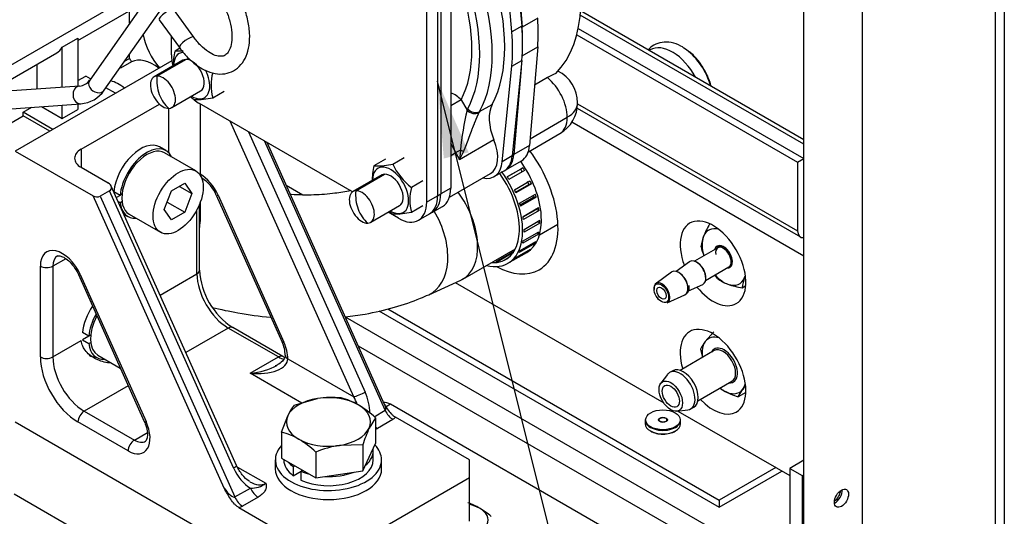
# Model space of a CAD drawing. Units: millimetres. Extents: x 0 to 566, y -7 to 287.
# Drawn here: x 114 to 140, y 193 to 206 of the extents above; entities that cross this region are included whole.
import ezdxf
from ezdxf.lldxf.tags import DXFTag

# ---------------------------------------------------------------- set-up
doc = ezdxf.new("R2010")
doc.units = ezdxf.units.MM
for name, color, linetype in [('13120046_TAPA_BO', 7, 'Continuous'), ('13120047_JUNTA_T', 7, 'Continuous'), ('13814072', 7, 'Continuous'), ('13910003G_SOPORT', 7, 'Continuous'), ('13920100.1_MOTOR', 7, 'Continuous'), ('51058054_REMACHE', 7, 'Continuous'), ('54081020_ABRAZAD', 7, 'Continuous'), ('60530014_ALARGO_', 7, 'Continuous'), ('60539041.01', 7, 'Continuous'), ('60539041.09', 7, 'Continuous'), ('60539041.11', 7, 'Continuous'), ('60539041.31', 7, 'Continuous'), ('60539041.53', 7, 'Continuous'), ('60539041.60', 7, 'Continuous'), ('60571041.39', 7, 'Continuous'), ('60572014_PASAMUR', 7, 'Continuous'), ('60573041.37', 7, 'Continuous'), ('DIAMETROM10_DIN1', 7, 'Continuous'), ('DIAMETROM12_DIN1', 7, 'Continuous'), ('DIAMETROM12_DIN_', 7, 'Continuous'), ('DIN-912_M10_X_25', 7, 'Continuous'), ('DIN-933_M12_X_40', 7, 'Continuous'), ('DIN-933_M8_X_20', 7, 'Continuous'), ('M87502029_176112', 7, 'Continuous'), ('Predeterminado', 7, 'Continuous')]:
    doc.layers.add(name, color=color, linetype=linetype)
tags = doc.linetypes.add('HIDDEN2', pattern=[4.7625, 3.175, -1.5875]).pattern_tags.tags
tags[6:7] = [DXFTag(74, 4), DXFTag(75, 0), DXFTag(340, '0'), DXFTag(46, 0.0), DXFTag(50, 0.0), DXFTag(44, 0.0), DXFTag(45, 0.0)]
tags[4:5] = [DXFTag(74, 4), DXFTag(75, 0), DXFTag(340, '0'), DXFTag(46, 0.0), DXFTag(50, 0.0), DXFTag(44, 0.0), DXFTag(45, 0.0)]

# ---------------------------------------------------------------- blocks, each defined once
blk = doc.blocks.new('SEANNOT_GROUP1')
at = {"layer": 'Predeterminado', "linetype": 'Continuous'}
blk.add_hatch(color=7, dxfattribs=at).paths.add_polyline_path([(125.754, 202.845), (124.914, 204.779), (125.081, 202.677)])
at = {"layer": 'Predeterminado', "color": 7, "linetype": 'Continuous'}
blk.add_lwpolyline([(132.79, 173.175), (124.914, 204.779)], dxfattribs=at)
blk = doc.blocks.new('SE1')
at = {"layer": '13120046_TAPA_BO', "color": 7, "linetype": 'Continuous'}
for p, q in [((124.914, 207.89), (124.914, 201.669)), ((124.617, 207.719), (124.617, 201.497)), ((117.702, 205.49), (117.702, 205.987)), ((122.61, 201.774), (118.465, 204.167)), ((124.617, 201.497), (124.914, 201.669)), ((123.854, 201.056), (123.57, 201.22)), ((124.394, 201.003), (124.691, 201.174))]:
    blk.add_line(p, q, dxfattribs=at)
for centre, start_param, end_param in [((118.465, 205.049), 0.785417, 1.106771), ((118.465, 205.049), -4.11916, -3.926972), ((123.854, 201.938), 2.356213, 3.927009), ((124.151, 202.109), 3.141593, 3.927009)]:
    blk.add_ellipse(centre, major_axis=(-0.54, 0.935), ratio=0.57735, start_param=start_param, end_param=end_param, dxfattribs=at)
at = {"layer": '13120047_JUNTA_T', "color": 7, "linetype": 'Continuous'}
for p, q in [((124.914, 207.89), (124.914, 201.669)), ((124.999, 207.939), (124.999, 201.718)), ((124.914, 201.669), (124.999, 201.718)), ((124.691, 201.174), (124.775, 201.223))]:
    blk.add_line(p, q, dxfattribs=at)
for centre in [(124.235, 202.158), (124.151, 202.109)]:
    blk.add_ellipse(centre, major_axis=(-0.54, 0.935), ratio=0.57735, start_param=3.141593, end_param=3.926991, dxfattribs=at)
at = {"layer": '13814072', "color": 7, "linetype": 'HIDDEN2'}
for p, q in [((132.396, 197.981), (132.166, 197.714)), ((132.409, 197.467), (131.485, 196.933)), ((132.041, 197.508), (132.094, 197.285)), ((131.286, 196.923), (131.201, 196.874)), ((131.142, 196.821), (130.96, 196.581)), ((131.965, 196.102), (132.889, 196.636)), ((133.058, 196.212), (133.182, 196.418)), ((133.267, 196.332), (133.058, 196.212)), ((131.397, 195.824), (131.696, 195.862)), ((131.771, 195.886), (131.856, 195.935))]:
    blk.add_line(p, q, dxfattribs=at)
for centre, radius, start, end in [((132.997, 197.071), 1.051, 142.3084, 155.4464), ((133.33, 197.502), 1.3, 234.0277, 239.0581), ((133.669, 198.128), 2.011, 239.9476, 252.3054), ((135.674, 194.501), 3.143, 140.565, 142.4389)]:
    blk.add_arc(centre, radius, start, end, dxfattribs=at)
for centre, major_axis, start_param, end_param in [((132.674, 197.066), (-0.42, 0.727), 0.241838, 0.962551), ((132.674, 197.066), (0.42, -0.727), 2.582603, 3.383431), ((132.674, 197.066), (0.258, -0.447), 0, 3.517343), ((132.649, 197.051), (-0.24, 0.416), 3.141593, 6.283185), ((131.486, 196.38), (-0.285, 0.494), 2.903652, 6.283185), ((131.571, 196.429), (-0.285, 0.494), 3.141593, 6.283185), ((131.486, 196.38), (-0.285, 0.494), 0, 0.237941), ((132.674, 197.066), (0.258, -0.447), 5.907435, 6.283185), ((132.674, 197.066), (-0.42, 0.727), -4.104143, -3.946952), ((132.674, 197.066), (-0.42, 0.727), 2.336234, 3.383431), ((132.674, 197.066), (0.42, -0.727), 0.241838, 0.558988)]:
    blk.add_ellipse(centre, major_axis=major_axis, ratio=0.57735, start_param=start_param, end_param=end_param, dxfattribs=at)
for major_axis in [(-0.225, 0.39), (-0.165, 0.286)]:
    blk.add_ellipse((131.232, 196.233), major_axis=major_axis, ratio=0.57735, dxfattribs=at)
at = {"layer": '13910003G_SOPORT', "color": 7, "linetype": 'HIDDEN2'}
for p, q in [((117.713, 205.33), (113.472, 202.881)), ((115.254, 202.93), (117.376, 204.155)), ((123.477, 196.008), (120.295, 203.11)), ((113.472, 202.881), (115.578, 201.665)), ((115.254, 202.44), (115.984, 202.018)), ((116.021, 201.801), (115.767, 201.654)), ((119.467, 194.353), (116.073, 201.93)), ((118.916, 201.683), (120.7, 197.7)), ((118.464, 199.648), (118.464, 201.435)), ((115.182, 199.528), (116.967, 195.544)), ((120.722, 197.307), (119.362, 198.092)), ((123.481, 196.003), (123.475, 196.014)), ((125.775, 194.504), (123.774, 195.659)), ((113.472, 195.533), (121.533, 190.879)), ((125.775, 194.014), (125.775, 194.504)), ((125.775, 194.014), (122.381, 192.054)), ((125.775, 192.838), (125.775, 194.014)), ((119.531, 193.21), (121.533, 192.054))]:
    blk.add_line(p, q, dxfattribs=at)
at = {"layer": '13910003G_SOPORT', "color": 7, "linetype": 'Continuous'}
for p, q in [((118.478, 204.16), (118.478, 202.258)), ((117.63, 202.832), (117.63, 204.038)), ((122.642, 196.215), (119.294, 203.688)), ((119.789, 203.402), (122.951, 196.345)), ((123.493, 195.849), (120.222, 203.153)), ((115.254, 202.93), (115.254, 202.44)), ((119.387, 194.287), (116.021, 201.801)), ((118.965, 201.683), (120.75, 197.7)), ((119.13, 193.735), (115.578, 201.665)), ((115.767, 201.654), (119.42, 193.498)), ((118.393, 199.55), (118.393, 201.285)), ((114.837, 199.96), (114.49, 199.759)), ((114.151, 197.296), (114.151, 199.759)), ((114.49, 199.759), (114.49, 197.296)), ((117.397, 198.975), (118.393, 199.55)), ((115.232, 199.528), (117.016, 195.544)), ((119.242, 198.08), (118.094, 197.418)), ((120.602, 197.295), (119.242, 198.08)), ((114.49, 197.296), (115.258, 197.74)), ((119.838, 196.854), (120.602, 197.295)), ((120.856, 197.246), (122.642, 196.215)), ((121.236, 196.047), (119.838, 196.854)), ((116.532, 196.515), (115.339, 195.826)), ((115.339, 195.826), (116.699, 195.041)), ((123.192, 195.675), (123.493, 195.849)), ((123.702, 195.603), (123.281, 195.36)), ((116.529, 194.747), (115.169, 195.533)), ((116.699, 195.041), (117.05, 195.244)), ((119.494, 194.309), (120.256, 193.869)), ((119.42, 193.498), (119.842, 193.741)), ((120.05, 193.494), (119.629, 193.251))]:
    blk.add_line(p, q, dxfattribs=at)
at = {"layer": '13910003G_SOPORT', "color": 7, "linetype": 'HIDDEN2'}
for centre, radius, start, end in [((117.962, 201.281), 1.036, 22.8535, 56.853), ((120.468, 199.768), 2.008, 183.4252, 236.5748), ((119.868, 197.311), 0.919, 2.0676, 25.0538)]:
    blk.add_arc(centre, radius, start, end, dxfattribs=at)
at = {"layer": '13910003G_SOPORT', "color": 7, "linetype": 'Continuous'}
for centre, radius, start, end in [((122.774, 196.295), 1.064, 295.648, 298.4509), ((119.891, 194.315), 0.576, 265.0485, 309.3096)]:
    blk.add_arc(centre, radius, start, end, dxfattribs=at)
at = {"layer": '13910003G_SOPORT', "color": 7, "linetype": 'HIDDEN2'}
for centre, major_axis, ratio, start_param, end_param in [((115.678, 202.685), (0.6, 0), 0.57735, 2.356194, 3.926991), ((115.814, 201.92), (-0.266, 0.044), 0.555824, 2.546101, 4.116898), ((115.663, 201.714), (-0.133, 0.022), 0.555824, 0.975305, 2.546101), ((116.017, 198.276), (0.54, 0.935), 0.57735, 3.141593, 3.44085)]:
    blk.add_ellipse(centre, major_axis=major_axis, ratio=ratio, start_param=start_param, end_param=end_param, dxfattribs=at)
at = {"layer": '13910003G_SOPORT', "color": 7, "linetype": 'Continuous'}
for centre, major_axis, ratio, start_param, end_param in [((118.478, 201.572), (-0.42, 0.727), 0.57735, 4.536154, 5.497787), ((118.648, 202.356), (0.12, 0.208), 0.57735, -3.926991, -3.769982), ((118.648, 202.356), (0.12, 0.208), 0.57735, 3.06163, 3.140612), ((119.135, 201.781), (0.219, 0.098), 0.143151, 3.141593, 3.76445), ((114.745, 199.417), (0.42, -0.727), 0.57735, 1.394562, 3.926991), ((114.914, 199.515), (0.3, -0.52), 0.57735, 3.142457, 3.926991), ((114.32, 199.857), (-0.24, 0), 0.57735, 0.785398, 2.356194), ((118.224, 199.648), (-0.24, 0), 0.57735, 2.356194, 3.141593), ((119.242, 199.06), (0.6, -1.039), 0.57735, 3.926991, 5.497787), ((115.401, 199.626), (0.219, 0.098), 0.143151, 3.141593, 3.76445), ((119.242, 197.884), (-0.12, -0.208), 0.57735, 3.141593, 3.926991), ((120.919, 197.798), (0.219, 0.098), 0.143151, 3.141593, 3.76445), ((120.262, 197.589), (0.42, -0.727), 0.57735, 0.785398, 1.394562), ((115.169, 196.708), (0.72, -1.247), 0.57735, 3.926991, 5.497787), ((114.32, 197.394), (-0.24, 0), 0.57735, 0.785398, 2.356194), ((115.339, 196.806), (-0.6, 1.039), 0.57735, 0.785398, 2.356194), ((119.838, 197.344), (-1.016, 0.127), 0.475418, 1.630041, 3.200838), ((120.602, 197.099), (-0.12, -0.208), 0.57735, 3.141795, 3.926991), ((120.602, 197.785), (-0.3, 0.52), 0.57735, 2.356194, 2.72935), ((121.026, 197.344), (0.24, 0), 0.57735, 3.141383, 3.926991), ((119.838, 197.344), (-1.016, -0.127), 0.475418, 1.511551, 2.29695), ((122.812, 196.313), (-0.219, -0.098), 0.143151, 0.622857, 2.193654), ((122.218, 195.97), (0.412, -0.731), 0.584102, 1.314707, 1.576818), ((122.357, 196.002), (-0.337, 0.961), 0.667251, 4.249954, 4.837346), ((115.339, 195.631), (0.12, 0.208), 0.57735, 0.785398, 2.356194), ((123.288, 196.136), (-0.207, 0.285), 0.276487, 3.11229, 4.060228), ((123.702, 195.897), (-0.18, 0.312), 0.57735, 1.394562, 2.356194), ((123.288, 195.842), (0.533, -0.088), 0.555824, 5.687694, 5.940374), ((116.529, 195.433), (-0.42, 0.727), 0.57735, 2.356194, 4.536154), ((117.186, 195.642), (0.219, 0.098), 0.143151, 3.141593, 3.76445), ((123.281, 195.654), (-0.18, 0.312), 0.57735, -4.134183, -3.926991), ((116.699, 194.845), (0.12, 0.208), 0.57735, 0.785398, 2.356194), ((116.699, 195.531), (-0.3, 0.52), 0.57735, 2.356194, 3.145516), ((119.248, 194.255), (-0.219, -0.098), 0.143151, 2.193654, 3.141593), ((119.981, 194.63), (0.337, -0.961), 0.667251, 4.837346, 5.604954), ((119.215, 193.784), (-0.207, 0.285), 0.276487, 1.541493, 3.11229), ((119.842, 194.598), (-0.412, 0.731), 0.584102, 2.35134, 3.147615), ((120.05, 193.788), (0.18, -0.312), 0.57735, 4.536154, 5.497787), ((119.629, 193.545), (0.18, -0.312), 0.57735, 4.536154, 5.497787), ((119.215, 193.49), (0.533, -0.088), 0.555824, -0.848172, -0.595491)]:
    blk.add_ellipse(centre, major_axis=major_axis, ratio=ratio, start_param=start_param, end_param=end_param, dxfattribs=at)
at = {"layer": '13910003G_SOPORT', "color": 7, "linetype": 'HIDDEN2'}
for points, knots in [([(114.614, 200.033), (114.614, 200.034), (114.623, 200.043), (114.642, 200.046), (114.75, 200.023), (114.885, 199.937), (115.027, 199.794), (115.128, 199.642), (115.17, 199.555), (115.182, 199.528)], [0, 0, 0, 0, 0.008236, 0.218662, 0.386417, 0.562797, 0.741716, 0.93026, 1, 1, 1, 1]), ([(116.057, 197.132), (116.044, 197.133), (116.03, 197.134), (115.895, 197.145), (115.774, 197.181), (115.56, 197.287), (115.463, 197.358), (115.317, 197.531), (115.269, 197.633), (115.258, 197.74)], [0.6106162, 0.6106162, 0.6106162, 0.6106162, 0.625, 0.625, 0.75, 0.75, 0.875, 0.875, 1, 1, 1, 1]), ([(120.786, 197.344), (120.785, 197.329), (120.782, 197.292), (120.737, 197.204), (120.636, 197.107), (120.552, 197.068), (120.516, 197.051)], [0, 0, 0, 0, 0.147145, 0.437523, 0.796466, 1, 1, 1, 1]), ([(120.789, 197.275), (120.776, 197.279), (120.755, 197.288), (120.733, 197.301), (120.722, 197.307)], [0.7787602, 0.7787602, 0.7787602, 0.7787602, 0.9097221, 1, 1, 1, 1]), ([(123.48, 196.002), (123.503, 195.964), (123.526, 195.926), (123.583, 195.842), (123.617, 195.797), (123.674, 195.737), (123.693, 195.718), (123.733, 195.686), (123.753, 195.671), (123.774, 195.659)], [0.3061985, 0.3061985, 0.3061985, 0.3061985, 0.5, 0.5, 0.75, 0.75, 0.875, 0.875, 1, 1, 1, 1]), ([(116.967, 195.544), (116.984, 195.503), (117.024, 195.406), (117.058, 195.236), (117.049, 195.09), (117.015, 195.022), (117.005, 195.016), (116.999, 195.014)], [0, 0, 0, 0, 0.130422, 0.36561, 0.593691, 0.81087, 1, 1, 1, 1]), ([(119.827, 193.919), (119.816, 193.924), (119.747, 193.954), (119.6, 194.107), (119.518, 194.256), (119.467, 194.353)], [0, 0, 0, 0, 0.073452, 0.512315, 1, 1, 1, 1]), ([(119.531, 193.21), (119.511, 193.222), (119.49, 193.236), (119.451, 193.269), (119.431, 193.287), (119.375, 193.347), (119.341, 193.392), (119.276, 193.487), (119.246, 193.536), (119.188, 193.635), (119.159, 193.686), (119.13, 193.735)], [0, 0, 0, 0, 0.125, 0.125, 0.25, 0.25, 0.5, 0.5, 0.75, 0.75, 1, 1, 1, 1])]:
    blk.add_open_spline(points, degree=3, knots=knots, dxfattribs=at)
at = {"layer": '13910003G_SOPORT', "color": 7, "linetype": 'Continuous'}
blk.add_open_spline([(120.256, 193.869), (120.26, 193.861), (120.262, 193.852), (120.267, 193.835), (120.269, 193.826), (120.272, 193.801), (120.272, 193.783), (120.267, 193.732), (120.255, 193.699), (120.227, 193.65), (120.215, 193.634), (120.19, 193.603), (120.176, 193.588), (120.129, 193.545), (120.092, 193.519), (120.05, 193.494)], degree=3, knots=[0, 0, 0, 0, 0.0625, 0.0625, 0.125, 0.125, 0.25, 0.25, 0.5, 0.5, 0.625, 0.625, 0.75, 0.75, 1, 1, 1, 1], dxfattribs=at)
at = {"layer": '13920100.1_MOTOR', "color": 7, "linetype": 'HIDDEN2'}
for p, q in [((126.938, 209.159), (127.196, 206.27)), ((126.981, 209.167), (127.203, 206.236)), ((126.925, 206.114), (126.666, 209.002)), ((125.271, 208.096), (125.271, 201.874)), ((124.999, 207.939), (124.999, 201.718)), ((115.169, 205.876), (116.97, 206.916)), ((116.569, 206.345), (116.569, 206.684)), ((114.745, 205.699), (115.169, 205.944)), ((114.745, 204.61), (114.745, 205.699)), ((115.169, 205.944), (115.169, 204.641)), ((127.627, 205.707), (127.406, 203.031)), ((112.724, 204.464), (114.593, 205.543)), ((116.569, 205.394), (116.569, 205.51)), ((117.933, 205.669), (117.802, 205.593)), ((118.021, 205.59), (117.802, 205.593)), ((114.066, 204.561), (114.066, 205.239)), ((116.62, 205.3), (116.323, 205.129)), ((116.432, 205.315), (116.569, 205.394)), ((118.013, 205.342), (117.233, 204.891)), ((126.666, 202.59), (126.925, 205.18)), ((127.196, 205.337), (126.938, 202.747)), ((115.169, 204.792), (115.381, 204.914)), ((115.511, 204.839), (115.381, 204.914)), ((127.174, 205.119), (126.981, 202.786)), ((127.891, 204.871), (127.541, 204.669)), ((116.187, 204.449), (115.928, 204.598)), ((117.713, 204.06), (118.493, 204.511)), ((118.82, 204.326), (119.129, 204.505)), ((114.181, 204.088), (114.745, 203.763)), ((114.745, 203.763), (114.745, 204.129)), ((115.169, 204.159), (115.169, 204.008)), ((118.311, 204.281), (118.51, 204.276)), ((118.51, 204.276), (118.82, 204.326)), ((112.764, 203.305), (113.684, 203.836)), ((113.684, 203.934), (113.917, 204.069)), ((114.49, 203.469), (113.684, 203.934)), ((113.684, 203.836), (113.684, 203.934)), ((114.405, 203.42), (113.684, 203.836)), ((114.745, 203.763), (115.169, 204.008)), ((127.373, 202.861), (128.228, 203.355)), ((123.499, 202.66), (123.19, 202.482)), ((123.19, 202.482), (123.41, 202.48)), ((123.41, 202.48), (123.699, 202.528)), ((123.699, 202.528), (124.008, 202.706)), ((126.761, 202.37), (127.185, 202.614)), ((123.401, 202.231), (122.621, 201.78)), ((125.234, 201.627), (126.345, 202.268)), ((126.447, 202.188), (126.719, 202.345)), ((124.517, 202.073), (124.208, 201.894)), ((118.478, 201.473), (118.478, 200.97)), ((123.101, 200.949), (123.881, 201.4)), ((123.898, 201.166), (123.699, 201.17)), ((124.208, 201.215), (123.898, 201.166)), ((124.517, 201.394), (124.208, 201.215)), ((124.775, 201.223), (125.047, 201.38))]:
    blk.add_line(p, q, dxfattribs=at)
at = {"layer": '13920100.1_MOTOR', "color": 7, "linetype": 'Continuous'}
for p, q in [((111.96, 204.409), (117.333, 207.511)), ((127.196, 206.27), (126.925, 206.114)), ((127.627, 206.481), (127.203, 206.236)), ((127.207, 205.465), (127.627, 205.707)), ((117.31, 204.914), (118.091, 205.364)), ((126.925, 205.18), (127.196, 205.337)), ((118.487, 204.297), (118.51, 204.276)), ((125.552, 204.266), (125.271, 204.104)), ((125.552, 204.266), (125.712, 203.989)), ((126.053, 203.951), (126.393, 204.147)), ((127.421, 203.214), (128.427, 203.795)), ((125.411, 202.837), (125.271, 203.081)), ((126.44, 203.182), (125.507, 202.643)), ((127.406, 203.031), (126.981, 202.786)), ((125.271, 202.756), (125.411, 202.837)), ((125.532, 202.907), (125.411, 202.837)), ((125.532, 202.907), (125.507, 202.643)), ((125.507, 202.643), (125.614, 202.861)), ((126.938, 202.747), (126.666, 202.59)), ((122.698, 201.803), (123.479, 202.253)), ((123.41, 202.48), (123.408, 202.445)), ((125.271, 201.874), (124.999, 201.718)), ((123.875, 201.186), (123.898, 201.166)), ((118.478, 200.97), (118.464, 200.962))]:
    blk.add_line(p, q, dxfattribs=at)
at = {"layer": '13920100.1_MOTOR', "color": 7, "linetype": 'HIDDEN2'}
for centre, radius, start, end in [((119.013, 205.254), 1.258, 164.3458, 183.5522), ((120.098, 204.666), 1.322, 165.1208, 194.8792), ((128.997, 202.995), 2.178, 113.9522, 120.537), ((127.748, 204.187), 0.96, 0, 63.7134), ((119.291, 205.59), 1.635, 229.2239, 233.1805), ((127.748, 204.187), 0.96, 300, 0), ((124.467, 202.143), 1.322, 165.1208, 183.6993), ((125.188, 203.203), 1.635, 204.4075, 233.1805), ((125.419, 201.555), 1.258, 164.3458, 195.6542), ((124.663, 202.466), 1.615, 229.3797, 233.3679)]:
    blk.add_arc(centre, radius, start, end, dxfattribs=at)
at = {"layer": '13920100.1_MOTOR', "color": 7, "linetype": 'Continuous'}
for centre, radius, start, end in [((133.646, 202.115), 8.152, 166.7122, 174.4238), ((125.922, 204.177), 0.282, 221.9056, 294.4642), ((125.25, 202.312), 0.659, 56.4531, 64.6471)]:
    blk.add_arc(centre, radius, start, end, dxfattribs=at)
at = {"layer": '13920100.1_MOTOR', "color": 7, "linetype": 'HIDDEN2'}
for centre, major_axis, start_param, end_param in [((125.309, 209), (2.467, -4.272), 0.148506, 1.335093), ((123.17, 207.765), (2.52, -4.365), 0.344015, 1.226781), ((123.484, 207.947), (2.64, -4.573), 0.676949, 0.893848), ((123.527, 207.971), (2.61, -4.521), 0.781681, 0.876263), ((123.951, 208.216), (2.61, -4.521), 0.694534, 0.876263), ((117.764, 205.781), (0.6, -1.039), 4.156974, 5.021804), ((123.213, 207.79), (2.64, -4.573), 0.676949, 0.893848), ((114.023, 206.531), (-0.57, 0.987), 3.141593, 3.464036), ((118.253, 204.926), (0.345, -0.598), 2.856194, 3.943062), ((114.853, 204.487), (1.68, -2.91), 1.517316, 1.549206), ((117.205, 204.253), (-0.6, 1.039), 5.313653, 6.258281), ((118.253, 204.926), (0.24, -0.416), 2.856194, 3.141593), ((118.253, 204.926), (-0.24, 0.416), 3.141593, 5.997787), ((117.473, 204.476), (0.24, -0.416), 2.856194, 5.997787), ((117.473, 204.476), (-0.24, 0.416), 2.856194, 5.997787), ((118.253, 204.926), (-0.345, 0.598), 2.856194, 4.625669), ((118.253, 204.926), (0.345, -0.598), 5.481716, 5.997787), ((127.16, 203.285), (-0.6, 1.039), 0.344015, 1.343742), ((125.865, 203.099), (-0.48, 0.831), 3.141588, 4.485335), ((126.645, 203.55), (-0.54, 0.935), 3.141593, 3.836126), ((126.221, 203.305), (-0.54, 0.935), 3.103339, 3.836126), ((125.907, 203.124), (-0.54, 0.935), 2.66571, 3.818541), ((126.179, 203.28), (-0.54, 0.935), 3.141593, 3.818541), ((123.641, 201.815), (0.345, -0.598), 2.856194, 3.943062), ((123.641, 201.815), (0.24, -0.416), 2.856194, 3.141593), ((123.641, 201.815), (-0.345, 0.598), 2.856194, 5.997787), ((123.641, 201.815), (-0.24, 0.416), 3.141593, 5.997787), ((122.861, 201.365), (0.24, -0.416), 2.856194, 5.997787), ((122.861, 201.365), (-0.24, 0.416), 2.856194, 5.997787), ((124.235, 202.158), (-0.54, 0.935), 3.141593, 3.926991), ((124.507, 202.315), (-0.54, 0.935), 3.141593, 3.926991), ((123.641, 201.815), (0.345, -0.598), 5.481716, 5.997787), ((117.46, 201.558), (0.72, -1.247), 0.616094, 0.785398)]:
    blk.add_ellipse(centre, major_axis=major_axis, ratio=0.57735, start_param=start_param, end_param=end_param, dxfattribs=at)
at = {"layer": '13920100.1_MOTOR', "color": 7, "linetype": 'Continuous'}
for centre, major_axis, ratio, start_param, end_param in [((122.661, 207.471), (2.25, -3.897), 0.57735, 0.354015, 1.216781), ((122.661, 207.471), (2.4, -4.157), 0.57735, 0.344015, 1.226781), ((122.831, 207.569), (2.52, -4.365), 0.57735, 0.344015, 1.226781), ((117.987, 204.773), (0.047, -0.871), 0.783469, 4.508392, 5.091306), ((116.272, 203.714), (0.6, -1.039), 0.57735, 2.172061, 2.609503), ((127.748, 204.187), (0.48, -0.831), 0.57735, 0.785398, 2.144609), ((117.987, 204.773), (0.047, -0.871), 0.783469, 5.091306, 5.674219), ((125.128, 204.021), (0.533, -0.276), 0.765864, 1.11497, 1.69616), ((127.748, 204.187), (-0.96, 0), 0.57735, 2.356194, 3.141593), ((126.651, 202.992), (-0.72, 1.247), 0.57735, 0.344015, 0.387816), ((125.9, 204.123), (-0.212, 0.113), 0.768657, 1.125741, 2.696537), ((126.821, 203.09), (-0.6, 1.039), 0.57735, 0.344015, 0.387816), ((127.748, 204.187), (-0.48, 0.831), 0.57735, 3.141593, 3.926991), ((124.931, 202.56), (0.48, -0.831), 0.57735, 1.343742, 1.570796), ((123.376, 201.662), (0.047, -0.871), 0.783469, 4.508392, 5.091306), ((123.376, 201.662), (0.047, -0.871), 0.783469, 5.091306, 5.674219)]:
    blk.add_ellipse(centre, major_axis=major_axis, ratio=ratio, start_param=start_param, end_param=end_param, dxfattribs=at)
blk.add_open_spline([(125.614, 202.861), (125.639, 202.911), (125.661, 202.963), (125.681, 203.016), (125.73, 203.145), (125.777, 203.276), (125.805, 203.352), (125.87, 203.525), (125.936, 203.69), (125.973, 203.778), (126.009, 203.857), (126.038, 203.921)], degree=5, knots=[0, 0, 0, 0, 0, 0, 0.23413, 0.23413, 0.23413, 0.571706, 0.571706, 0.571706, 1, 1, 1, 1, 1, 1], dxfattribs=at)
at = {"layer": '51058054_REMACHE', "color": 7, "linetype": 'HIDDEN2'}
for p, q in [((130.539, 195.582), (130.539, 195.484)), ((130.911, 195.591), (130.911, 195.561)), ((131.127, 195.561), (131.127, 195.591)), ((131.499, 195.484), (131.499, 195.582))]:
    blk.add_line(p, q, dxfattribs=at)
for major_axis in [(0.468, 0), (-0.12, 0), (-0.108, 0)]:
    blk.add_ellipse((131.019, 195.591), major_axis=major_axis, ratio=0.57735, dxfattribs=at)
for centre, major_axis, start_param, end_param in [((131.019, 195.582), (-0.48, 0), 0, 3.141593), ((131.019, 195.542), (-0.12, 0), -0.451027, -0.361367), ((131.019, 195.542), (-0.12, 0), 3.50296, 3.592619), ((131.019, 195.484), (0.48, 0), 3.141593, 6.283185), ((131.019, 195.474), (-0.468, 0), 0.785398, 2.368853)]:
    blk.add_ellipse(centre, major_axis=major_axis, ratio=0.57735, start_param=start_param, end_param=end_param, dxfattribs=at)
at = {"layer": '54081020_ABRAZAD', "color": 7, "linetype": 'Continuous'}
for p, q in [((126.801, 202.182), (127.225, 202.427)), ((127.167, 202.388), (126.803, 202.178)), ((127.272, 202.35), (126.847, 202.105)), ((127.225, 202.427), (127.167, 202.388)), ((126.993, 201.829), (127.417, 202.074)), ((127.021, 201.767), (127.385, 201.977)), ((127.454, 201.993), (127.03, 201.748)), ((127.454, 201.993), (127.385, 201.977)), ((127.137, 201.464), (127.562, 201.709)), ((127.149, 201.426), (127.509, 201.633)), ((127.587, 201.627), (127.163, 201.382)), ((127.587, 201.627), (127.509, 201.633)), ((127.228, 201.101), (127.652, 201.346)), ((127.23, 201.092), (127.582, 201.296)), ((127.665, 201.267), (127.24, 201.022)), ((127.665, 201.267), (127.582, 201.296)), ((127.684, 200.928), (127.26, 200.684)), ((127.261, 200.757), (127.685, 201.002)), ((127.684, 200.928), (127.622, 200.965)), ((127.644, 200.627), (127.22, 200.382)), ((127.234, 200.446), (127.658, 200.691)), ((127.644, 200.627), (127.605, 200.66)), ((127.547, 200.375), (127.123, 200.13)), ((127.149, 200.182), (127.574, 200.427)), ((127.547, 200.375), (127.526, 200.399)), ((126.498, 199.881), (126.922, 200.125)), ((126.955, 200.116), (126.553, 199.884)), ((126.821, 199.836), (127.33, 200.13)), ((126.931, 200.102), (126.922, 200.125)), ((127.396, 200.185), (126.972, 199.94)), ((127.01, 199.977), (127.435, 200.222)), ((127.396, 200.185), (127.389, 200.195)), ((126.719, 199.924), (126.838, 199.993)), ((126.796, 199.962), (126.767, 199.945))]:
    blk.add_line(p, q, dxfattribs=at)
for centre, major_axis, start_param, end_param in [((126.37, 201.793), (0.96, -1.663), 0, 1.729834), ((125.861, 201.499), (0.96, -1.663), 5.777825, 8.024104), ((125.861, 201.499), (0.9, -1.559), 5.915977, 8.023674), ((126.327, 201.768), (-0.9, 1.559), 4.727212, 4.77726), ((126.327, 201.768), (-0.96, 1.663), 4.728777, 4.775695), ((125.903, 201.523), (-0.96, 1.663), 4.728777, 4.775695), ((126.327, 201.768), (0.9, -1.559), 1.37618, 1.426228), ((126.327, 201.768), (0.96, -1.663), 1.377744, 1.424663), ((125.903, 201.523), (0.96, -1.663), 1.377744, 1.424663), ((126.327, 201.768), (0.96, -1.663), 1.168305, 1.215224), ((125.903, 201.523), (0.96, -1.663), 1.168305, 1.215224), ((126.327, 201.768), (0.9, -1.559), 1.166741, 1.190349), ((126.327, 201.768), (0.96, -1.663), 0.958865, 1.005784), ((125.903, 201.523), (0.96, -1.663), 0.958865, 1.005784), ((126.327, 201.768), (0.96, -1.663), 0.749426, 0.796345), ((125.903, 201.523), (0.96, -1.663), 0.749426, 0.796345), ((126.327, 201.768), (0.96, -1.663), 0.539986, 0.586905), ((125.903, 201.523), (0.96, -1.663), 0.539986, 0.586905), ((126.327, 201.768), (0.96, -1.663), 0.330547, 0.377466), ((126.37, 201.793), (-0.9, 1.559), -3.508801, -3.428349), ((126.327, 201.768), (0.9, -1.559), -0.299336, -0.249289), ((125.903, 201.523), (0.96, -1.663), 0.330547, 0.377466), ((126.327, 201.768), (0.96, -1.663), 0.121107, 0.168026), ((125.903, 201.523), (0.9, -1.559), -0.299336, -0.249289), ((125.903, 201.523), (0.9, -1.559), 6.193289, 6.243336), ((125.903, 201.523), (0.96, -1.663), 0.121107, 0.168026)]:
    blk.add_ellipse(centre, major_axis=major_axis, ratio=0.57735, start_param=start_param, end_param=end_param, dxfattribs=at)
at = {"layer": '60530014_ALARGO_', "color": 7, "linetype": 'HIDDEN2'}
for p, q in [((117.608, 207.823), (115.487, 204.805)), ((115.88, 204.529), (118.001, 207.547)), ((118.306, 205.97), (117.762, 206.724)), ((117.373, 206.443), (117.917, 205.689)), ((115.211, 204.644), (111.32, 204.363)), ((111.355, 203.884), (115.246, 204.165))]:
    blk.add_line(p, q, dxfattribs=at)
for centre, radius, start, end in [((115.186, 205.002), 0.359, 273.9645, 326.8264), ((115.188, 204.999), 0.837, 273.9827, 325.8165)]:
    blk.add_arc(centre, radius, start, end, dxfattribs=at)
for centre, major_axis, ratio, start_param, end_param in [((117.567, 206.584), (-0.195, -0.14), 0.247277, 3.141593, 6.283185), ((115.228, 204.404), (-0.017, 0.239), 0.806651, 0, 0.027808)]:
    blk.add_ellipse(centre, major_axis=major_axis, ratio=ratio, start_param=start_param, end_param=end_param, dxfattribs=at)
at = {"layer": '60530014_ALARGO_', "color": 7, "linetype": 'Continuous'}
for centre, major_axis, ratio, start_param, end_param in [((118.111, 205.829), (-0.195, -0.14), 0.247277, 3.147724, 6.283185), ((115.228, 204.404), (-0.017, 0.239), 0.806651, 0.027808, 3.1417), ((115.683, 204.667), (-0.196, 0.138), 0.788675, 0, 3.141593)]:
    blk.add_ellipse(centre, major_axis=major_axis, ratio=ratio, start_param=start_param, end_param=end_param, dxfattribs=at)
at = {"layer": '60530014_ALARGO_', "color": 7, "linetype": 'HIDDEN2'}
for points, knots in [([(117.917, 205.689), (117.963, 205.628), (118.077, 205.478), (118.313, 205.248), (118.596, 205.065), (118.88, 204.97), (119.148, 204.963), (119.395, 205.046), (119.597, 205.213), (119.739, 205.45), (119.818, 205.742), (119.83, 206.085), (119.773, 206.462), (119.65, 206.847), (119.469, 207.215), (119.239, 207.546), (118.973, 207.822), (118.679, 208.026), (118.386, 208.134), (118.106, 208.145), (117.859, 208.069), (117.695, 207.938), (117.627, 207.849), (117.608, 207.823)], [0, 0, 0, 0, 0.028052, 0.081402, 0.135583, 0.184831, 0.231223, 0.276181, 0.32346, 0.370341, 0.419542, 0.471551, 0.524637, 0.577562, 0.63036, 0.683296, 0.736609, 0.790656, 0.845553, 0.892073, 0.937048, 0.984406, 1, 1, 1, 1]), ([(118.001, 207.547), (118.016, 207.567), (118.059, 207.618), (118.135, 207.657), (118.268, 207.662), (118.452, 207.598), (118.661, 207.454), (118.873, 207.233), (119.063, 206.955), (119.214, 206.64), (119.313, 206.317), (119.351, 206.013), (119.331, 205.759), (119.264, 205.579), (119.177, 205.483), (119.085, 205.445), (118.941, 205.451), (118.752, 205.53), (118.547, 205.683), (118.391, 205.854), (118.321, 205.949), (118.306, 205.97)], [0, 0, 0, 0, 0.028481, 0.090587, 0.146206, 0.199172, 0.255806, 0.312365, 0.369549, 0.427202, 0.48489, 0.541996, 0.598109, 0.653289, 0.708927, 0.770037, 0.824628, 0.877521, 0.934041, 0.988076, 1, 1, 1, 1])]:
    blk.add_open_spline(points, degree=3, knots=knots, dxfattribs=at)
at = {"layer": '60539041.01', "color": 7, "linetype": 'Continuous'}
blk.add_line((123.637, 196.013), (123.518, 195.944), dxfattribs=at)
at = {"layer": '60539041.01', "color": 7, "linetype": 'HIDDEN2'}
for p, q in [((130.086, 192.289), (123.637, 196.013)), ((116.284, 191.93), (113.438, 193.573))]:
    blk.add_line(p, q, dxfattribs=at)
blk.add_ellipse((123.637, 195.621), major_axis=(0.24, -0.416), ratio=0.57735, start_param=2.356194, end_param=2.922208, dxfattribs=at)
at = {"layer": '60539041.09', "color": 7, "linetype": 'Continuous'}
for p, q in [((122.412, 198.386), (133.31, 192.093)), ((133.056, 191.653), (122.767, 197.593))]:
    blk.add_line(p, q, dxfattribs=at)
at = {"layer": '60539041.11', "color": 7, "linetype": 'Continuous'}
for p, q in [((134.838, 203.067), (128.777, 206.566)), ((128.708, 204.157), (134.668, 200.716))]:
    blk.add_line(p, q, dxfattribs=at)
at = {"layer": '60539041.11', "color": 7, "linetype": 'HIDDEN2'}
for p, q in [((134.838, 203.189), (128.787, 206.682)), ((128.684, 206.032), (134.668, 202.577)), ((128.724, 206.205), (134.838, 202.675)), ((128.697, 204.041), (134.743, 200.551)), ((134.668, 202.577), (134.838, 202.675)), ((134.668, 202.577), (134.668, 200.716)), ((123.322, 198.546), (132.547, 193.22)), ((123.564, 198.602), (132.547, 193.416)), ((134.074, 194.298), (132.547, 193.416)), ((132.547, 193.22), (134.244, 194.2)), ((132.547, 193.416), (132.547, 193.22))]:
    blk.add_line(p, q, dxfattribs=at)
blk.add_ellipse((134.923, 200.863), major_axis=(0.18, 0.312), ratio=0.57735, start_param=2.356194, end_param=3.587154, dxfattribs=at)
at = {"layer": '60539041.31', "color": 7, "linetype": 'HIDDEN2'}
for p, q in [((140.268, 235.589), (140.268, 189.539)), ((134.838, 188.958), (134.838, 232.368))]:
    blk.add_line(p, q, dxfattribs=at)
blk.add_ellipse((135.856, 193.465), major_axis=(-0.135, -0.234), ratio=0.57735, dxfattribs=at)
blk.add_ellipse((135.686, 193.563), major_axis=(0.135, 0.234), ratio=0.57735, start_param=3.821266, end_param=5.603511, dxfattribs=at)
at = {"layer": '60539041.53', "color": 7, "linetype": 'HIDDEN2'}
for p, q in [((136.428, 192.543), (136.428, 230.658)), ((140.028, 192.543), (140.028, 230.658))]:
    blk.add_line(p, q, dxfattribs=at)
at = {"layer": '60539041.60', "color": 7, "linetype": 'HIDDEN2'}
for p, q in [((134.838, 200.03), (128.551, 203.66)), ((120.813, 201.954), (121.263, 201.694)), ((125.392, 199.311), (131.041, 196.049)), ((131.425, 195.827), (134.456, 194.078))]:
    blk.add_line(p, q, dxfattribs=at)
for centre, major_axis, start_param, end_param in [((126.437, 201.793), (1.23, -2.13), 0, 1.757706), ((132.377, 199.834), (0.63, -1.091), 0, 4.440151), ((126.437, 201.793), (1.23, -2.13), 5.537134, 6.283185), ((132.377, 199.834), (0.63, -1.091), 4.984628, 6.283185), ((132.377, 196.894), (0.63, -1.091), 0, 4.321563), ((132.377, 196.894), (0.63, -1.091), 5.103215, 6.283185)]:
    blk.add_ellipse(centre, major_axis=major_axis, ratio=0.57735, start_param=start_param, end_param=end_param, dxfattribs=at)
at = {"layer": '60571041.39', "color": 7, "linetype": 'HIDDEN2'}
for p, q in [((132.285, 200.897), (132.298, 200.904)), ((132.052, 200.287), (132.115, 200.561)), ((132.507, 200.255), (131.876, 199.891)), ((131.739, 199.878), (131.378, 199.615)), ((131.254, 199.598), (130.832, 199.29)), ((132.176, 199.371), (132.807, 199.736)), ((132.494, 199.426), (132.43, 199.518)), ((131.716, 199.091), (132.096, 199.259)), ((133.169, 199.175), (133.264, 199.23)), ((131.134, 198.768), (131.611, 198.979))]:
    blk.add_line(p, q, dxfattribs=at)
for centre, radius, start, end in [((134.125, 199.756), 2.165, 148.1911, 158.157), ((134.089, 200.768), 2.093, 193.2782, 200.3825), ((133.144, 200.274), 1.069, 232.5277, 249.9938), ((134.116, 199.1), 0.95, 158.4235, 175.4649), ((133.449, 201.182), 2.027, 250.6699, 262.0542)]:
    blk.add_arc(centre, radius, start, end, dxfattribs=at)
for centre, major_axis, start_param, end_param in [((132.674, 200.005), (0.42, -0.727), 2.582603, 3.579828), ((132.674, 200.005), (-0.42, 0.727), 0.438236, 1.205589), ((132.657, 199.996), (-0.15, 0.26), 0, 0.961835), ((132.674, 200.005), (0.162, -0.281), 0, 3.528909), ((132.657, 199.996), (-0.15, 0.26), 3.141593, 6.283185), ((131.928, 199.575), (-0.179, 0.31), 0, 0.061903), ((131.928, 199.575), (-0.179, 0.31), 3.079689, 6.283185), ((131.947, 199.585), (0.167, -0.289), 0.663435, 2.478156), ((131.443, 199.295), (-0.179, 0.31), 0, 0.061903), ((131.443, 199.295), (-0.179, 0.31), 3.079689, 6.283185), ((131.462, 199.305), (0.167, -0.289), 0.663528, 2.478065), ((132.674, 200.005), (0.162, -0.281), 5.895869, 6.283185), ((130.992, 199.034), (0.151, -0.261), 0, 4.039662), ((132.674, 200.005), (-0.42, 0.727), 1.936004, 2.532631), ((132.674, 200.005), (-0.42, 0.727), 2.532631, 3.579828), ((132.674, 200.005), (0.42, -0.727), 0.438236, 0.558988), ((130.992, 199.034), (0.151, -0.261), 6.221282, 6.283185)]:
    blk.add_ellipse(centre, major_axis=major_axis, ratio=0.57735, start_param=start_param, end_param=end_param, dxfattribs=at)
at = {"layer": '60571041.39', "color": 7, "linetype": 'Continuous'}
blk.add_ellipse((130.977, 199.026), major_axis=(-0.139, 0.241), ratio=0.57735, dxfattribs=at)
at = {"layer": '60571041.39', "color": 7, "linetype": 'HIDDEN2'}
blk.add_ellipse((130.977, 199.026), major_axis=(0.09, -0.156), ratio=0.57735, dxfattribs=at)
for points, knots in [([(132.85, 200.079), (132.83, 200.115), (132.79, 200.182), (132.7, 200.268), (132.606, 200.315), (132.52, 200.319), (132.451, 200.281), (132.423, 200.234), (132.414, 200.204), (132.414, 200.203)], [0, 0, 0, 0, 0.1287396, 0.2764638, 0.4261104, 0.5598424, 0.6857116, 0.8166011, 0.8246408, 0.8246408, 0.8246408, 0.8246408]), ([(131.657, 199.014), (131.665, 199.019), (131.694, 199.041), (131.728, 199.098), (131.736, 199.176), (131.731, 199.221), (131.73, 199.234)], [0.5982134, 0.5982134, 0.5982134, 0.5982134, 0.6546827, 0.7984982, 0.950248, 1, 1, 1, 1])]:
    blk.add_open_spline(points, degree=3, knots=knots, dxfattribs=at)
at = {"layer": '60572014_PASAMUR', "color": 7, "linetype": 'HIDDEN2'}
blk.add_line((130.674, 205.625), (130.646, 205.609), dxfattribs=at)
for centre, start_param, end_param in [((131.274, 204.586), 1.525366, 3.141593), ((131.528, 204.733), 1.169001, 2.205271)]:
    blk.add_ellipse(centre, major_axis=(0.6, -1.039), ratio=0.57735, start_param=start_param, end_param=end_param, dxfattribs=at)
for points, knots in [([(131.677, 205.609), (131.615, 205.656), (131.487, 205.753), (131.249, 205.833), (130.997, 205.844), (130.777, 205.769), (130.664, 205.676), (130.619, 205.627)], [0, 0, 0, 0, 0.1192968, 0.2889581, 0.4456659, 0.5960798, 0.7228723, 0.7228723, 0.7228723, 0.7228723]), ([(132.328, 204.639), (132.326, 204.648), (132.293, 204.766), (132.203, 204.994), (132.015, 205.292), (131.828, 205.509), (131.713, 205.585), (131.677, 205.609)], [0.6353266, 0.6353266, 0.6353266, 0.6353266, 0.6440345, 0.7492931, 0.8545213, 0.9607178, 1, 1, 1, 1])]:
    blk.add_open_spline(points, degree=3, knots=knots, dxfattribs=at)
at = {"layer": '60573041.37', "color": 7, "linetype": 'HIDDEN2'}
for p, q in [((134.838, 194.494), (134.456, 194.274)), ((134.456, 194.274), (134.456, 189.766)), ((134.456, 194.274), (134.795, 194.078)), ((134.795, 194.078), (134.838, 194.102)), ((134.795, 194.078), (134.795, 189.57))]:
    blk.add_line(p, q, dxfattribs=at)
blk.add_ellipse((135.644, 193.588), major_axis=(0.135, 0.234), ratio=0.57735, start_param=4.045378, end_param=5.3794, dxfattribs=at)
at = {"layer": 'DIAMETROM10_DIN1', "color": 7, "linetype": 'HIDDEN2'}
for p, q in [((117.552, 202.893), (117.382, 202.991)), ((116.311, 201.679), (116.142, 201.776)), ((116.362, 201.708), (116.311, 201.679)), ((116.311, 201.679), (116.211, 201.621)), ((116.26, 201.512), (116.311, 201.483)), ((116.311, 201.483), (116.362, 201.512)), ((116.416, 201.166), (116.52, 201.105)), ((115.462, 197.858), (115.293, 197.956)), ((115.462, 197.858), (115.293, 197.76)), ((115.293, 197.76), (115.462, 197.662)), ((115.514, 197.887), (115.462, 197.858)), ((115.462, 197.662), (115.514, 197.691))]:
    blk.add_line(p, q, dxfattribs=at)
for centre, start_param, end_param in [((116.866, 202.097), 0, 2.239652), ((117.036, 201.999), 5.907435, 8.522837), ((117.036, 201.999), 2.472737, 3.517343), ((116.017, 198.276), 1.455218, 2.239652), ((116.187, 198.178), 1.590071, 2.239652), ((116.187, 198.178), 2.472737, 3.517343)]:
    blk.add_ellipse(centre, major_axis=(0.516, 0.894), ratio=0.57735, start_param=start_param, end_param=end_param, dxfattribs=at)
at = {"layer": 'DIAMETROM12_DIN1', "color": 7, "linetype": 'HIDDEN2'}
for p, q in [((123.169, 194.504), (123.169, 194.749)), ((120.745, 194.518), (120.745, 194.504)), ((121.045, 194.345), (121.001, 194.319)), ((121.001, 194.319), (121.001, 194.074)), ((121.213, 194.196), (121.257, 194.222)), ((121.001, 194.074), (121.213, 194.196)), ((121.213, 193.952), (121.213, 194.196))]:
    blk.add_line(p, q, dxfattribs=at)
for centre, start_param, end_param in [((121.957, 194.749), 2.533373, 3.226214), ((121.957, 194.504), 0, 0.661318), ((121.957, 194.504), 0.909479, 3.141593), ((121.957, 194.749), 0.438978, 0.661318), ((121.957, 194.749), 0.909479, 1.131819), ((121.957, 194.749), 1.486175, 2.179016)]:
    blk.add_ellipse(centre, major_axis=(-1.212, 0), ratio=0.57735, start_param=start_param, end_param=end_param, dxfattribs=at)
at = {"layer": 'DIAMETROM12_DIN_', "color": 7, "linetype": 'HIDDEN2'}
for p, q in [((120.517, 194.504), (120.517, 194.259)), ((123.397, 194.259), (123.397, 194.504))]:
    blk.add_line(p, q, dxfattribs=at)
for centre, start_param, end_param in [((121.957, 194.504), 2.65299, 6.283185), ((121.957, 194.504), 0, 0.511784), ((121.957, 194.259), 3.141593, 6.283185)]:
    blk.add_ellipse(centre, major_axis=(1.44, 0), ratio=0.57735, start_param=start_param, end_param=end_param, dxfattribs=at)
at = {"layer": 'DIN-912_M10_X_25', "color": 7, "linetype": 'HIDDEN2'}
for p, q in [((118.364, 202.341), (117.516, 202.831)), ((117.705, 201.798), (118.063, 202.005)), ((118.063, 202.005), (118.259, 201.726)), ((117.509, 201.293), (117.705, 201.798)), ((117.92, 201.922), (118.259, 201.726)), ((118.259, 201.726), (118.063, 201.221)), ((117.588, 201.496), (118.063, 201.221)), ((116.556, 201.168), (117.404, 200.678)), ((117.705, 201.014), (117.509, 201.293)), ((118.063, 201.221), (117.705, 201.014)), ((115.707, 197.347), (116.317, 196.994))]:
    blk.add_line(p, q, dxfattribs=at)
for centre, start_param in [((117.036, 201.999), 0), ((116.187, 198.178), 1.640351)]:
    blk.add_ellipse(centre, major_axis=(0.48, 0.831), ratio=0.57735, start_param=start_param, end_param=3.141593, dxfattribs=at)
blk.add_ellipse((117.884, 201.509), major_axis=(0.48, 0.831), ratio=0.57735, dxfattribs=at)
at = {"layer": 'DIN-933_M12_X_40', "color": 7, "linetype": 'HIDDEN2'}
for p, q in [((121.026, 195.987), (121.662, 196.168)), ((120.686, 195.253), (120.856, 195.703)), ((123.229, 195.646), (123.058, 195.362)), ((123.229, 195.646), (123.229, 194.945)), ((120.686, 195.253), (120.686, 194.552)), ((122.888, 194.912), (122.252, 194.897)), ((122.888, 194.211), (123.229, 194.945)), ((122.888, 194.912), (122.888, 194.211)), ((120.686, 194.552), (121.616, 194.015)), ((121.616, 194.715), (121.616, 194.015)), ((121.616, 194.015), (122.888, 194.211))]:
    blk.add_line(p, q, dxfattribs=at)
for centre, radius, start, end in [((122.041, 193.633), 2.563, 84.2449, 98.497), ((121.897, 194.501), 1.729, 59.9325, 76.5914), ((122.114, 195.141), 1.378, 142.1357, 155.9368), ((121.36, 193.659), 2.728, 46.7722, 59.0505), ((126.721, 193.719), 4.014, 155.8362, 162.7109), ((120.285, 193.571), 1.729, 59.9325, 76.5914), ((119.748, 192.728), 2.728, 46.7722, 59.0505), ((122.715, 192.072), 2.862, 99.3005, 112.5642)]:
    blk.add_arc(centre, radius, start, end, dxfattribs=at)
for major_axis, start_param, end_param in [((-1.14, 0), 4.974188, 6.021386), ((-1.14, 0), 3.926991, 4.974188), ((-1.14, 0), 2.879793, 3.926991), ((1.14, 0), 2.879793, 3.926991), ((1.14, 0), 4.974188, 6.021386), ((1.14, 0), 3.926991, 4.974188)]:
    blk.add_ellipse((121.957, 195.533), major_axis=major_axis, ratio=0.57735, start_param=start_param, end_param=end_param, dxfattribs=at)
at = {"layer": 'DIN-933_M8_X_20', "color": 7, "linetype": 'HIDDEN2'}
for centre, radius, start, end in [((125.048, 191.451), 2.011, 60.065, 70.0829), ((124.688, 190.877), 2.687, 51.268, 59.5235)]:
    blk.add_arc(centre, radius, start, end, dxfattribs=at)
for start_param, end_param in [(3.926991, 4.351022), (2.879793, 3.926991)]:
    blk.add_ellipse((125.5, 192.875), major_axis=(-0.78, 0), ratio=0.57735, start_param=start_param, end_param=end_param, dxfattribs=at)
at = {"layer": 'M87502029_176112', "color": 7, "linetype": 'Continuous'}
for p, q in [((127.675, 200.606), (128.174, 200.895)), ((125.6, 199.408), (127.024, 200.23)), ((124.676, 198.985), (125.546, 199.38))]:
    blk.add_line(p, q, dxfattribs=at)
for centre, major_axis, ratio, start_param, end_param in [((124.804, 200.889), (0.769, -1.495), 0.61343, 0, 1.855675), ((123.981, 200.514), (-0.695, 1.529), 0.647119, 3.141062, 4.904768), ((124.804, 200.889), (0.769, -1.495), 0.61343, 6.253436, 6.283185)]:
    blk.add_ellipse(centre, major_axis=major_axis, ratio=ratio, start_param=start_param, end_param=end_param, dxfattribs=at)
for points, knots in [([(122.553, 201.806), (122.419, 201.777), (122.105, 201.723), (121.568, 201.68), (121.152, 201.687), (120.935, 201.7), (120.927, 201.701)], [0.1014867, 0.1014867, 0.1014867, 0.1014867, 0.1503937, 0.2105748, 0.2711459, 0.2733597, 0.2733597, 0.2733597, 0.2733597]), ([(122.413, 198.383), (122.594, 198.404), (123.05, 198.469), (123.731, 198.625), (124.313, 198.826), (124.592, 198.948), (124.676, 198.985)], [0.8347935, 0.8347935, 0.8347935, 0.8347935, 0.8717031, 0.9289091, 0.9818376, 1, 1, 1, 1]), ([(118.805, 198.638), (119.038, 198.583), (119.564, 198.473), (120.097, 198.401), (120.394, 198.373), (120.399, 198.372)], [0.6006838, 0.6006838, 0.6006838, 0.6006838, 0.6454348, 0.7016344, 0.7025959, 0.7025959, 0.7025959, 0.7025959])]:
    blk.add_open_spline(points, degree=3, knots=knots, dxfattribs=at)

msp = doc.modelspace()

# ---------------------------------------------------------------- block references
at = {"layer": 'Predeterminado'}
for name in ['SE1', 'SEANNOT_GROUP1']:
    msp.add_blockref(name, (0, 0), dxfattribs=at)

doc.saveas('drawing.dxf')
